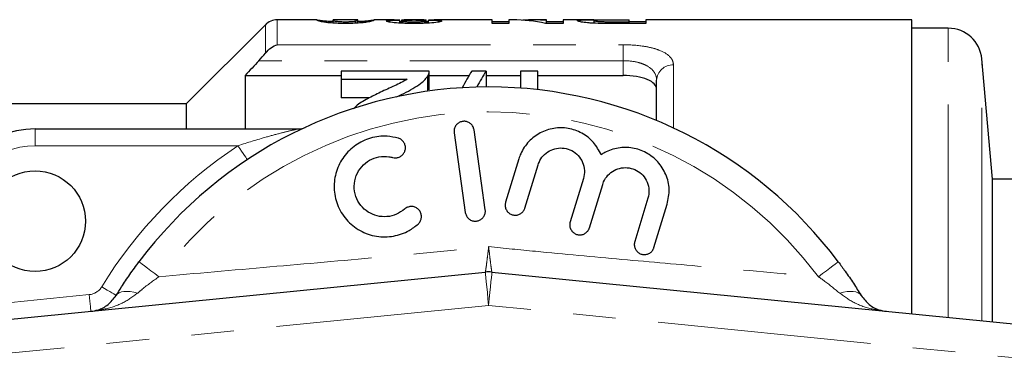
# Model space of a CAD drawing. Units: millimetres. Extents: x 166 to 241, y 96 to 253.
# Drawn here: x 183 to 212, y 116 to 126 of the extents above; entities that cross this region are included whole.
import ezdxf

# ---------------------------------------------------------------- set-up
doc = ezdxf.new("R2010")
doc.units = ezdxf.units.MM
doc.linetypes.add('PHANTOM', pattern=[12.7, 6.35, -1.27, 1.27, -1.27, 1.27, -1.27])

msp = doc.modelspace()

# ---------------------------------------------------------------- linework, layer by layer
at = {"color": 7, "linetype": 'Continuous', "lineweight": 25}
for p, q in [((190.225, 125.544), (187.871, 123.19)), ((191.754, 125.69), (190.578, 125.69)), ((191.745, 125.688), (191.754, 125.69)), ((192.007, 125.616), (192.007, 125.66)), ((192.252, 125.689), (192.245, 125.688)), ((192.245, 125.594), (192.245, 125.688)), ((192.971, 125.69), (192.252, 125.69)), ((192.611, 125.583), (192.611, 125.634)), ((192.918, 125.591), (192.918, 125.657)), ((192.976, 125.688), (192.971, 125.69)), ((192.976, 125.594), (192.976, 125.688)), ((193.842, 125.69), (193.464, 125.69)), ((193.464, 125.688), (193.476, 125.687)), ((194.226, 125.594), (194.226, 125.684)), ((194.284, 125.59), (194.284, 125.687)), ((194.322, 125.589), (194.322, 125.658)), ((194.937, 125.69), (194.361, 125.69)), ((194.645, 125.583), (194.645, 125.631)), ((194.976, 125.589), (194.976, 125.658)), ((195.014, 125.591), (195.014, 125.687)), ((195.014, 125.645), (195.076, 125.646)), ((195.076, 125.594), (195.076, 125.684)), ((196.976, 125.69), (195.456, 125.69)), ((196.976, 125.583), (196.976, 125.69)), ((196.976, 125.641), (197.476, 125.641)), ((197.476, 125.583), (196.976, 125.583)), ((197.593, 125.69), (197.476, 125.69)), ((197.476, 125.69), (197.476, 125.583)), ((198.591, 125.69), (198.176, 125.69)), ((199.091, 125.583), (198.568, 125.583)), ((198.591, 125.671), (198.591, 125.69)), ((198.591, 125.583), (198.591, 125.671)), ((198.591, 125.641), (199.091, 125.641)), ((199.998, 125.69), (199.091, 125.69)), ((199.091, 125.69), (199.091, 125.583)), ((200.014, 125.59), (200.014, 125.666)), ((200.345, 125.584), (200.345, 125.636)), ((201.553, 125.583), (200.691, 125.583)), ((200.694, 125.69), (201.053, 125.69)), ((201.053, 125.685), (200.731, 125.685)), ((200.769, 125.634), (201.053, 125.634)), ((201.053, 125.685), (201.053, 125.69)), ((201.053, 125.634), (201.053, 125.685)), ((201.053, 125.641), (201.553, 125.641)), ((201.053, 125.583), (201.053, 125.634)), ((209.471, 125.69), (201.553, 125.69)), ((201.553, 125.69), (201.553, 125.583)), ((209.471, 116.928), (209.471, 125.69)), ((210.555, 125.44), (209.471, 125.44)), ((211.865, 120.94), (211.551, 124.527)), ((189.621, 124.034), (189.621, 122.44)), ((189.621, 124.034), (192.486, 124.034)), ((192.486, 124.165), (192.486, 123.924)), ((195.102, 124.165), (192.486, 124.165)), ((195.048, 124), (195.048, 123.562)), ((195.102, 123.608), (195.102, 124.157)), ((195.102, 124.034), (196.29, 124.034)), ((196.794, 124.165), (196.37, 124.165)), ((196.794, 124.165), (196.794, 123.69)), ((196.794, 124.034), (197.82, 124.034)), ((198.333, 124.165), (197.82, 124.165)), ((197.82, 124.165), (197.82, 123.655)), ((198.333, 123.608), (198.333, 124.165)), ((198.333, 124.034), (200.871, 124.034)), ((192.486, 123.924), (194.443, 123.924)), ((192.486, 123.924), (192.486, 123.365)), ((201.871, 122.69), (201.871, 123.89)), ((187.871, 123.19), (180.871, 123.19)), ((187.871, 123.19), (187.871, 122.44)), ((193.321, 123.365), (192.486, 123.365)), ((183.371, 122.44), (191.198, 122.44)), ((195.843, 122.325), (196.177, 119.949)), ((196.771, 120.032), (196.437, 122.409)), ((197.771, 121.549), (197.376, 120.255)), ((197.95, 120.08), (198.345, 121.373)), ((199.692, 120.962), (199.298, 119.669)), ((199.872, 119.494), (200.266, 120.787)), ((215.871, 120.94), (211.865, 120.94)), ((211.865, 116.689), (211.865, 120.94)), ((201.614, 120.376), (201.219, 119.083)), ((201.793, 118.908), (202.187, 120.201)), ((172.772, 115.78), (196.772, 118.175)), ((196.97, 118.175), (220.97, 115.78))]:
    msp.add_line(p, q, dxfattribs=at)
at = {"color": 8, "linetype": 'PHANTOM', "lineweight": 18}
for p, q in [((190.225, 124.695), (190.225, 125.544)), ((190.578, 125.69), (190.578, 124.949)), ((200.769, 125.583), (200.769, 125.634)), ((210.555, 116.82), (210.555, 125.44)), ((190.578, 124.949), (200.871, 124.949)), ((200.871, 124.949), (200.871, 124.474)), ((200.871, 124.474), (190.034, 124.474)), ((200.871, 124.034), (200.871, 124.474)), ((202.371, 124.346), (202.371, 122.469)), ((211.551, 116.72), (211.551, 124.527)), ((183.371, 122.44), (183.371, 121.94)), ((189.409, 121.94), (183.371, 121.94)), ((181.121, 117.116), (184.98, 117.501)), ((196.871, 117.18), (172.871, 114.785)), ((220.871, 114.785), (196.871, 117.18))]:
    msp.add_line(p, q, dxfattribs=at)
at = {"color": 8, "linetype": 'PHANTOM', "lineweight": 18, "flags": 128}
for points in [[(189.409, 121.94), (189.463, 121.859), (189.514, 121.781), (189.562, 121.709), (189.604, 121.645), (189.639, 121.594), (189.664, 121.555), (189.68, 121.531), (189.685, 121.523)], [(186.463, 118.479), (186.474, 118.471), (186.505, 118.447), (186.557, 118.408), (186.628, 118.355), (186.716, 118.289), (186.819, 118.213), (186.933, 118.127), (187.056, 118.035)], [(207.279, 118.479), (207.269, 118.471), (207.237, 118.447), (207.185, 118.408), (207.114, 118.355), (207.026, 118.289), (206.924, 118.213), (206.809, 118.127), (206.686, 118.035)], [(196.772, 118.175), (196.774, 118.156), (196.779, 118.1), (196.789, 118.008), (196.801, 117.884), (196.816, 117.733), (196.833, 117.561), (196.852, 117.374), (196.871, 117.18)], [(196.97, 118.175), (196.969, 118.156), (196.963, 118.1), (196.954, 118.008), (196.941, 117.884), (196.926, 117.733), (196.909, 117.561), (196.89, 117.374), (196.871, 117.18)], [(185.357, 117.737), (185.44, 117.686), (185.52, 117.638), (185.594, 117.592), (185.658, 117.553), (185.711, 117.52), (185.751, 117.496), (185.775, 117.481), (185.783, 117.476)], [(185.783, 117.476), (185.821, 117.522), (185.873, 117.557), (185.938, 117.582), (186.016, 117.596), (186.104, 117.598), (186.202, 117.59), (186.307, 117.57), (186.418, 117.54)], [(207.959, 117.476), (207.921, 117.522), (207.869, 117.557), (207.804, 117.582), (207.726, 117.596), (207.638, 117.598), (207.54, 117.59), (207.435, 117.57), (207.324, 117.54)], [(184.98, 117.501), (184.989, 117.404), (184.999, 117.311), (185.007, 117.224), (185.015, 117.149), (185.021, 117.087), (185.026, 117.041), (185.029, 117.013), (185.029, 117.003)]]:
    msp.add_lwpolyline(points, dxfattribs=at)
at = {"color": 7, "linetype": 'Continuous', "lineweight": 25}
msp.add_circle((183.371, 119.69), 1.5, dxfattribs=at)
for centre, radius, start, end in [((190.578, 125.19), 0.5, 90, 135), ((210.555, 124.44), 1, 5, 90), ((196.871, 110.69), 13, 36.8092, 143.1908), ((183.371, 119.69), 2.75, 90, 180), ((191.198, 122.94), 0.5, 270, 294.8505), ((196.871, 117.18), 1, 84.3, 95.7)]:
    msp.add_arc(centre, radius, start, end, dxfattribs=at)
at = {"color": 8, "linetype": 'PHANTOM', "lineweight": 18}
for centre, radius, start, end in [((202.35, 123.867), 0.479, 87.4399, 177.1876), ((196.871, 110.69), 12.259, 36.8092, 143.1908), ((183.371, 119.69), 2.25, 90, 180), ((196.871, 110.69), 13.5, 123.5573, 148.5314), ((184.93, 117.998), 0.5, 275.7, 328.5314)]:
    msp.add_arc(centre, radius, start, end, dxfattribs=at)
at = {"color": 7, "linetype": 'Continuous', "lineweight": 25}
for centre, major_axis, ratio, start_param, end_param in [((197.593, 110.69), (0, 15), 0.544664, 6.163586, 6.283185), ((198.176, 110.69), (0, 15), 0.544762, 6.232278, 6.318834), ((198.063, 110.69), (0, 14.75), 0.282051, 0.418926, 0.495478), ((198.486, 110.69), (0, 14.75), 0.282051, 0.418926, 0.492758)]:
    msp.add_ellipse(centre, major_axis=major_axis, ratio=ratio, start_param=start_param, end_param=end_param, dxfattribs=at)
for points, knots in [([(192.005, 125.617), (191.977, 125.621), (191.949, 125.625), (191.903, 125.634), (191.884, 125.638), (191.833, 125.65), (191.809, 125.657), (191.757, 125.676), (191.748, 125.684), (191.745, 125.688)], [0, 0, 0, 0, 0.125, 0.125, 0.25, 0.25, 0.5, 0.5, 1, 1, 1, 1]), ([(191.755, 125.69), (191.766, 125.689), (191.787, 125.686), (191.842, 125.679), (191.865, 125.676), (191.909, 125.67), (191.926, 125.668), (191.964, 125.664), (191.986, 125.662), (192.007, 125.66)], [0, 0, 0, 0, 0.5, 0.5, 0.75, 0.75, 0.875, 0.875, 1, 1, 1, 1]), ([(192.611, 125.583), (192.551, 125.583), (192.492, 125.583), (192.376, 125.586), (192.32, 125.589), (192.215, 125.595), (192.166, 125.599), (192.079, 125.607), (192.041, 125.612), (192.005, 125.617)], [0, 0, 0, 0, 0.25, 0.25, 0.5, 0.5, 0.75, 0.75, 1, 1, 1, 1]), ([(192.007, 125.66), (192.06, 125.655), (192.128, 125.649), (192.23, 125.646), (192.253, 125.645)], [0, 0, 0, 0, 0.782223, 1, 1, 1, 1]), ([(192.245, 125.688), (192.245, 125.686), (192.246, 125.683), (192.255, 125.676), (192.261, 125.671), (192.291, 125.659), (192.315, 125.653), (192.389, 125.643), (192.424, 125.64), (192.488, 125.637), (192.512, 125.636), (192.56, 125.635), (192.585, 125.635), (192.611, 125.634)], [0, 0, 0, 0, 0.25, 0.25, 0.5, 0.5, 0.75, 0.75, 0.875, 0.875, 0.9375, 0.9375, 1, 1, 1, 1]), ([(192.611, 125.634), (192.649, 125.635), (192.688, 125.635), (192.759, 125.638), (192.792, 125.64), (192.871, 125.646), (192.896, 125.652), (192.918, 125.657)], [0, 0, 0, 0, 0.25, 0.25, 0.5, 0.5, 1, 1, 1, 1]), ([(193.214, 125.616), (193.179, 125.612), (193.141, 125.607), (193.054, 125.598), (193.004, 125.595), (192.9, 125.589), (192.845, 125.586), (192.729, 125.584), (192.67, 125.583), (192.611, 125.583)], [0, 0, 0, 0, 0.25, 0.25, 0.5, 0.5, 0.75, 0.75, 1, 1, 1, 1]), ([(192.918, 125.657), (192.948, 125.665), (192.959, 125.671), (192.973, 125.682), (192.975, 125.685), (192.976, 125.688)], [0, 0, 0, 0, 0.5, 0.5, 1, 1, 1, 1]), ([(192.976, 125.646), (193.021, 125.648), (193.136, 125.653), (193.278, 125.665), (193.405, 125.681), (193.437, 125.686), (193.455, 125.689)], [0, 0, 0, 0, 0.133668, 0.346152, 0.604061, 1, 1, 1, 1]), ([(193.476, 125.687), (193.473, 125.684), (193.465, 125.675), (193.411, 125.657), (193.388, 125.649), (193.337, 125.638), (193.317, 125.633), (193.271, 125.625), (193.243, 125.621), (193.214, 125.616)], [0, 0, 0, 0, 0.5, 0.5, 0.75, 0.75, 0.875, 0.875, 1, 1, 1, 1]), ([(193.822, 125.655), (193.825, 125.659), (193.83, 125.663), (193.866, 125.67), (193.893, 125.673), (193.964, 125.678), (194.009, 125.68), (194.109, 125.682), (194.167, 125.683), (194.226, 125.684)], [0, 0, 0, 0, 0.25, 0.25, 0.5, 0.5, 0.75, 0.75, 1, 1, 1, 1]), ([(194.649, 125.583), (194.596, 125.583), (194.544, 125.583), (194.44, 125.585), (194.389, 125.586), (194.238, 125.591), (194.142, 125.597), (193.983, 125.612), (193.92, 125.621), (193.86, 125.634), (193.846, 125.639), (193.827, 125.647), (193.824, 125.651), (193.822, 125.655)], [0, 0, 0, 0, 0.125, 0.125, 0.25, 0.25, 0.5, 0.5, 0.75, 0.75, 0.875, 0.875, 1, 1, 1, 1]), ([(194.226, 125.684), (194.148, 125.685), (193.992, 125.688), (193.869, 125.69), (193.845, 125.69), (193.842, 125.69)], [0, 0, 0, 0, 0.463035, 0.930586, 1, 1, 1, 1]), ([(194.226, 125.646), (194.227, 125.645), (194.246, 125.644), (194.271, 125.644), (194.295, 125.644)], [0, 0, 0, 0, 0.0624428, 1, 1, 1, 1]), ([(194.284, 125.687), (194.286, 125.688), (194.289, 125.689), (194.315, 125.69), (194.338, 125.69), (194.402, 125.69), (194.442, 125.69), (194.539, 125.689), (194.594, 125.689), (194.65, 125.689)], [0, 0, 0, 0, 0.25, 0.25, 0.5, 0.5, 0.75, 0.75, 1, 1, 1, 1]), ([(194.651, 125.677), (194.606, 125.676), (194.561, 125.676), (194.476, 125.675), (194.437, 125.674), (194.376, 125.67), (194.354, 125.668), (194.327, 125.663), (194.324, 125.66), (194.322, 125.658)], [0, 0, 0, 0, 0.25, 0.25, 0.5, 0.5, 0.75, 0.75, 1, 1, 1, 1]), ([(194.322, 125.658), (194.324, 125.655), (194.327, 125.652), (194.355, 125.645), (194.377, 125.642), (194.436, 125.637), (194.473, 125.635), (194.556, 125.632), (194.601, 125.631), (194.645, 125.631)], [0, 0, 0, 0, 0.25, 0.25, 0.5, 0.5, 0.75, 0.75, 1, 1, 1, 1]), ([(194.645, 125.631), (194.69, 125.631), (194.734, 125.632), (194.819, 125.634), (194.857, 125.637), (194.918, 125.642), (194.942, 125.645), (194.971, 125.651), (194.974, 125.655), (194.976, 125.658)], [0, 0, 0, 0, 0.25, 0.25, 0.5, 0.5, 0.75, 0.75, 1, 1, 1, 1]), ([(195.476, 125.655), (195.474, 125.651), (195.472, 125.647), (195.454, 125.639), (195.439, 125.635), (195.379, 125.621), (195.317, 125.613), (195.162, 125.597), (195.066, 125.591), (194.913, 125.586), (194.861, 125.585), (194.755, 125.583), (194.702, 125.583), (194.649, 125.583)], [0, 0, 0, 0, 0.125, 0.125, 0.25, 0.25, 0.5, 0.5, 0.75, 0.75, 0.875, 0.875, 1, 1, 1, 1]), ([(194.65, 125.689), (194.677, 125.689), (194.704, 125.689), (194.758, 125.689), (194.784, 125.689), (194.857, 125.69), (194.896, 125.69), (194.956, 125.69), (194.977, 125.69), (195.007, 125.689), (195.013, 125.688), (195.014, 125.687)], [0, 0, 0, 0, 0.125, 0.125, 0.25, 0.25, 0.5, 0.5, 0.75, 0.75, 1, 1, 1, 1]), ([(194.976, 125.658), (194.974, 125.661), (194.971, 125.663), (194.945, 125.668), (194.924, 125.67), (194.864, 125.674), (194.826, 125.675), (194.742, 125.676), (194.696, 125.676), (194.651, 125.677)], [0, 0, 0, 0, 0.25, 0.25, 0.5, 0.5, 0.75, 0.75, 1, 1, 1, 1]), ([(195.456, 125.69), (195.456, 125.69), (195.442, 125.691), (195.342, 125.688), (195.2, 125.686), (195.101, 125.684), (195.076, 125.684)], [0, 0, 0, 0, 0.001586, 0.425993, 0.853303, 1, 1, 1, 1]), ([(195.076, 125.684), (195.134, 125.683), (195.191, 125.682), (195.292, 125.68), (195.338, 125.678), (195.407, 125.673), (195.433, 125.67), (195.468, 125.663), (195.474, 125.659), (195.476, 125.655)], [0, 0, 0, 0, 0.25, 0.25, 0.5, 0.5, 0.75, 0.75, 1, 1, 1, 1]), ([(199.514, 125.665), (199.515, 125.668), (199.516, 125.671), (199.526, 125.675), (199.534, 125.677), (199.566, 125.683), (199.606, 125.685), (199.71, 125.689), (199.778, 125.69), (199.897, 125.69), (199.939, 125.69), (200.028, 125.69), (200.075, 125.69), (200.123, 125.69)], [0, 0, 0, 0, 0.125, 0.125, 0.25, 0.25, 0.5, 0.5, 0.75, 0.75, 0.875, 0.875, 1, 1, 1, 1]), ([(200.052, 125.588), (200.007, 125.59), (199.964, 125.592), (199.883, 125.597), (199.845, 125.6), (199.741, 125.61), (199.681, 125.618), (199.591, 125.633), (199.559, 125.64), (199.522, 125.654), (199.516, 125.66), (199.514, 125.665)], [0, 0, 0, 0, 0.125, 0.125, 0.25, 0.25, 0.5, 0.5, 0.75, 0.75, 1, 1, 1, 1]), ([(200.731, 125.685), (200.651, 125.685), (200.57, 125.684), (200.45, 125.684), (200.411, 125.684), (200.332, 125.684), (200.293, 125.684), (200.181, 125.682), (200.117, 125.68), (200.054, 125.676), (200.039, 125.674), (200.019, 125.67), (200.016, 125.668), (200.014, 125.666)], [0, 0, 0, 0, 0.25, 0.25, 0.375, 0.375, 0.5, 0.5, 0.75, 0.75, 0.875, 0.875, 1, 1, 1, 1]), ([(200.014, 125.666), (200.016, 125.663), (200.02, 125.66), (200.048, 125.654), (200.07, 125.651), (200.13, 125.645), (200.167, 125.643), (200.25, 125.638), (200.297, 125.637), (200.345, 125.636)], [0, 0, 0, 0, 0.25, 0.25, 0.5, 0.5, 0.75, 0.75, 1, 1, 1, 1]), ([(200.691, 125.583), (200.583, 125.583), (200.476, 125.583), (200.263, 125.584), (200.156, 125.585), (200.052, 125.588)], [0, 0, 0, 0, 0.5, 0.5, 1, 1, 1, 1]), ([(200.345, 125.636), (200.38, 125.636), (200.415, 125.635), (200.451, 125.635), (200.486, 125.635), (200.521, 125.635), (200.557, 125.635), (200.627, 125.634), (200.698, 125.635), (200.769, 125.634)], [0, 0, 0, 0, 0.0001063785, 0.0001063785, 0.0001063785, 0.0002125502, 0.0002125502, 0.0002125502, 0.000424395, 0.000424395, 0.000424395, 0.000424395]), ([(194.126, 123.393), (194.323, 123.486), (194.514, 123.578), (194.759, 123.73), (194.832, 123.783), (194.926, 123.863), (194.955, 123.89), (195.006, 123.945), (195.027, 123.973), (195.048, 124)], [0, 0, 0, 0, 0.5, 0.5, 0.75, 0.75, 0.875, 0.875, 1, 1, 1, 1]), ([(195.048, 124), (195.067, 124.028), (195.082, 124.055), (195.1, 124.11), (195.102, 124.138), (195.102, 124.165)], [0, 0, 0, 0, 0.5, 0.5, 1, 1, 1, 1]), ([(201.871, 123.615), (201.871, 123.673), (201.848, 123.728), (201.755, 123.83), (201.686, 123.876), (201.504, 123.952), (201.393, 123.982), (201.145, 124.023), (201.009, 124.034), (200.871, 124.034)], [0, 0, 0, 0, 0.25, 0.25, 0.5, 0.5, 0.75, 0.75, 1, 1, 1, 1]), ([(194.443, 123.924), (194.39, 123.889), (194.335, 123.853), (194.207, 123.787), (194.138, 123.756), (193.93, 123.661), (193.789, 123.598), (193.648, 123.533)], [0, 0, 0, 0, 0.25, 0.25, 0.5, 0.5, 1, 1, 1, 1]), ([(193.648, 123.533), (193.521, 123.468), (193.268, 123.34), (192.979, 123.182), (192.873, 123.066), (192.85, 123.04)], [0, 0, 0, 0, 0.435537, 0.873689, 1, 1, 1, 1]), ([(196.437, 122.409), (196.429, 122.442), (196.413, 122.509), (196.347, 122.592), (196.259, 122.649), (196.159, 122.672), (196.058, 122.661), (195.968, 122.619), (195.896, 122.551), (195.849, 122.461), (195.837, 122.382), (195.842, 122.337), (195.843, 122.325)], [0, 0, 0, 0, 0.110067, 0.221777, 0.331258, 0.437111, 0.540174, 0.642368, 0.74582, 0.852142, 0.9619, 1, 1, 1, 1]), ([(194.174, 122.166), (194.068, 122.189), (193.799, 122.246), (193.352, 122.19), (192.898, 121.975), (192.54, 121.626), (192.313, 121.179), (192.243, 120.676), (192.344, 120.17), (192.614, 119.72), (193.025, 119.385), (193.524, 119.212), (194.039, 119.219), (194.469, 119.367), (194.684, 119.536), (194.772, 119.605)], [0, 0, 0, 0, 0.052014, 0.131723, 0.210109, 0.288374, 0.367709, 0.449004, 0.532599, 0.618033, 0.703903, 0.788141, 0.869075, 0.946839, 1, 1, 1, 1]), ([(200.222, 121.671), (200.153, 121.799), (200.016, 122.056), (199.66, 122.331), (199.244, 122.477), (198.807, 122.479), (198.395, 122.34), (198.049, 122.075), (197.854, 121.787), (197.789, 121.6), (197.771, 121.549)], [0, 0, 0, 0, 0.136959, 0.274193, 0.408824, 0.541437, 0.674198, 0.809158, 0.947733, 1, 1, 1, 1]), ([(194.013, 121.589), (194.045, 121.583), (194.11, 121.571), (194.207, 121.594), (194.292, 121.645), (194.356, 121.721), (194.393, 121.815), (194.397, 121.917), (194.366, 122.018), (194.302, 122.102), (194.231, 122.148), (194.186, 122.163), (194.174, 122.166)], [0, 0, 0, 0, 0.102484, 0.205237, 0.307045, 0.4098, 0.515466, 0.624793, 0.736982, 0.849901, 0.961034, 1, 1, 1, 1]), ([(198.345, 121.373), (198.353, 121.397), (198.386, 121.494), (198.486, 121.648), (198.67, 121.794), (198.89, 121.873), (199.125, 121.877), (199.353, 121.803), (199.547, 121.655), (199.68, 121.447), (199.74, 121.203), (199.708, 121.042), (199.692, 120.962)], [0, 0, 0, 0, 0.034218, 0.142235, 0.24713, 0.350002, 0.452618, 0.556912, 0.664335, 0.775142, 0.887646, 1, 1, 1, 1]), ([(202.187, 120.201), (202.217, 120.348), (202.276, 120.642), (202.168, 121.091), (201.926, 121.474), (201.574, 121.749), (201.158, 121.892), (200.724, 121.891), (200.41, 121.787), (200.256, 121.692), (200.222, 121.671)], [0, 0, 0, 0, 0.142899, 0.285974, 0.426107, 0.562167, 0.695395, 0.827846, 0.961695, 1, 1, 1, 1]), ([(194.371, 120.051), (194.293, 119.993), (194.135, 119.877), (193.843, 119.81), (193.549, 119.833), (193.275, 119.951), (193.051, 120.154), (192.902, 120.426), (192.852, 120.738), (192.913, 121.051), (193.076, 121.322), (193.317, 121.519), (193.602, 121.622), (193.843, 121.629), (193.975, 121.597), (194.013, 121.589)], [0, 0, 0, 0, 0.0774741, 0.1550507, 0.2321587, 0.3106287, 0.3918837, 0.476024, 0.5618326, 0.6473919, 0.7310459, 0.812126, 0.8910689, 0.9690497, 1, 1, 1, 1]), ([(200.266, 120.787), (200.275, 120.812), (200.309, 120.913), (200.413, 121.068), (200.6, 121.213), (200.822, 121.289), (201.057, 121.289), (201.281, 121.213), (201.472, 121.064), (201.603, 120.857), (201.661, 120.615), (201.629, 120.455), (201.614, 120.376)], [0, 0, 0, 0, 0.037064, 0.1468058, 0.2532621, 0.3570063, 0.4595091, 0.5626888, 0.6683397, 0.7774165, 0.8887974, 1, 1, 1, 1]), ([(197.376, 120.255), (197.37, 120.221), (197.356, 120.152), (197.382, 120.048), (197.439, 119.959), (197.523, 119.896), (197.621, 119.865), (197.721, 119.868), (197.814, 119.902), (197.891, 119.965), (197.933, 120.03), (197.947, 120.071), (197.95, 120.08)], [0, 0, 0, 0, 0.112576, 0.225385, 0.337532, 0.446623, 0.551801, 0.654151, 0.755993, 0.85973, 0.966899, 1, 1, 1, 1]), ([(194.772, 119.605), (194.794, 119.63), (194.84, 119.68), (194.872, 119.778), (194.873, 119.88), (194.837, 119.979), (194.77, 120.061), (194.679, 120.115), (194.576, 120.134), (194.476, 120.118), (194.409, 120.083), (194.378, 120.057), (194.371, 120.051)], [0, 0, 0, 0, 0.106774, 0.213747, 0.323513, 0.435958, 0.548812, 0.659604, 0.766898, 0.870913, 0.973217, 1, 1, 1, 1]), ([(196.177, 119.949), (196.185, 119.915), (196.201, 119.848), (196.267, 119.765), (196.355, 119.709), (196.456, 119.685), (196.556, 119.696), (196.646, 119.738), (196.718, 119.806), (196.765, 119.896), (196.777, 119.975), (196.772, 120.021), (196.771, 120.032)], [0, 0, 0, 0, 0.110178, 0.221992, 0.331586, 0.437273, 0.539878, 0.641623, 0.744967, 0.851612, 0.961874, 1, 1, 1, 1]), ([(199.298, 119.669), (199.291, 119.635), (199.277, 119.567), (199.303, 119.463), (199.359, 119.374), (199.442, 119.311), (199.538, 119.28), (199.637, 119.281), (199.731, 119.313), (199.81, 119.375), (199.854, 119.441), (199.868, 119.483), (199.872, 119.494)], [0, 0, 0, 0, 0.1120448, 0.2243705, 0.3348766, 0.4415801, 0.5448105, 0.6465339, 0.7492572, 0.8549545, 0.9643407, 1, 1, 1, 1]), ([(201.219, 119.083), (201.212, 119.049), (201.199, 118.981), (201.223, 118.878), (201.279, 118.79), (201.359, 118.727), (201.454, 118.694), (201.553, 118.693), (201.648, 118.724), (201.729, 118.786), (201.774, 118.853), (201.789, 118.896), (201.793, 118.908)], [0, 0, 0, 0, 0.1106, 0.22152, 0.329829, 0.434308, 0.536351, 0.638384, 0.742704, 0.850599, 0.96186, 1, 1, 1, 1]), ([(185.783, 117.476), (185.835, 117.56), (185.962, 117.764), (186.189, 118.105), (186.371, 118.353), (186.463, 118.479)], [0, 0, 0, 0, 0.2569544, 0.623947, 1, 1, 1, 1]), ([(207.279, 118.479), (207.348, 118.386), (207.504, 118.174), (207.736, 117.833), (207.884, 117.596), (207.959, 117.476)], [0, 0, 0, 0, 0.279558, 0.635014, 1, 1, 1, 1]), ([(185.029, 117.003), (185.031, 117.004), (185.103, 117.011), (185.279, 117.05), (185.544, 117.173), (185.705, 117.378), (185.783, 117.476)], [0, 0, 0, 0, 0.005724, 0.261299, 0.643088, 1, 1, 1, 1]), ([(207.959, 117.476), (208.037, 117.378), (208.199, 117.173), (208.463, 117.05), (208.639, 117.011), (208.711, 117.004), (208.713, 117.003)], [0, 0, 0, 0, 0.356912, 0.738701, 0.994276, 1, 1, 1, 1])]:
    msp.add_open_spline(points, degree=3, knots=knots, dxfattribs=at)
for points in [[(200.123, 125.69), (200.31, 125.69), (200.503, 125.69), (200.694, 125.69)], [(190.225, 124.695), (190.328, 124.827), (190.454, 124.91), (190.578, 124.949)], [(190.034, 124.474), (190.102, 124.547), (190.167, 124.621), (190.225, 124.695)], [(190.034, 124.474), (189.896, 124.327), (189.759, 124.181), (189.621, 124.034)]]:
    msp.add_open_spline(points, degree=3, dxfattribs=at)
at = {"color": 8, "linetype": 'PHANTOM', "lineweight": 18}
for points, knots in [([(200.871, 124.949), (201.081, 124.949), (201.288, 124.934), (201.568, 124.892), (201.658, 124.873), (201.821, 124.832), (201.896, 124.808), (202.099, 124.726), (202.201, 124.661), (202.338, 124.513), (202.371, 124.432), (202.371, 124.346)], [0, 0, 0, 0, 0.25, 0.25, 0.375, 0.375, 0.5, 0.5, 0.75, 0.75, 1, 1, 1, 1]), ([(201.871, 123.89), (201.871, 123.971), (201.851, 124.047), (201.764, 124.189), (201.698, 124.252), (201.564, 124.332), (201.515, 124.356), (201.406, 124.397), (201.346, 124.416), (201.156, 124.459), (201.015, 124.474), (200.871, 124.474)], [0, 0, 0, 0, 0.25, 0.25, 0.5, 0.5, 0.625, 0.625, 0.75, 0.75, 1, 1, 1, 1]), ([(189.409, 121.94), (189.694, 122.03), (190.127, 122.167), (190.669, 122.312), (190.964, 122.385), (191.117, 122.421), (191.169, 122.433), (191.193, 122.439), (191.196, 122.44), (191.198, 122.44)], [0, 0, 0, 0, 0.448932, 0.682088, 0.860241, 0.928922, 0.958402, 0.977841, 1, 1, 1, 1]), ([(187.056, 118.035), (188.156, 118.132), (190.322, 118.324), (193.056, 118.563), (195.232, 118.766), (196.325, 118.876), (196.871, 118.931)], [0, 0, 0, 0, 0.339333, 0.668362, 0.834187, 1, 1, 1, 1]), ([(196.772, 118.175), (196.772, 118.175), (196.774, 118.176), (196.783, 118.216), (196.805, 118.378), (196.835, 118.618), (196.858, 118.815), (196.871, 118.928), (196.871, 118.931)], [0, 0, 0, 0, 0.002358, 0.257275, 0.51342, 0.731791, 0.992617, 1, 1, 1, 1]), ([(196.871, 118.931), (196.873, 118.915), (196.886, 118.802), (196.908, 118.608), (196.937, 118.378), (196.959, 118.216), (196.968, 118.176), (196.97, 118.175), (196.97, 118.175)], [0, 0, 0, 0, 0.0393919, 0.2684887, 0.4867764, 0.7428231, 0.9976425, 1, 1, 1, 1]), ([(196.871, 118.931), (197.336, 118.884), (198.659, 118.75), (200.847, 118.549), (203.658, 118.303), (205.597, 118.131), (206.686, 118.035)], [0, 0, 0, 0, 0.140973, 0.401744, 0.66386, 1, 1, 1, 1]), ([(187.056, 118.035), (186.887, 117.914), (186.664, 117.755), (186.466, 117.581), (186.418, 117.54)], [0, 0, 0, 0, 0.7603362, 1, 1, 1, 1]), ([(207.324, 117.54), (207.18, 117.661), (206.974, 117.834), (206.752, 117.989), (206.686, 118.035)], [0, 0, 0, 0, 0.702656, 1, 1, 1, 1]), ([(186.418, 117.54), (186.27, 117.434), (185.963, 117.215), (185.479, 117.07), (185.162, 117.017), (185.032, 117.004), (185.029, 117.003)], [0, 0, 0, 0, 0.357323, 0.739081, 0.994288, 1, 1, 1, 1]), ([(208.713, 117.003), (208.71, 117.004), (208.58, 117.017), (208.263, 117.07), (207.78, 117.215), (207.473, 117.434), (207.324, 117.54)], [0, 0, 0, 0, 0.005712, 0.260919, 0.642677, 1, 1, 1, 1])]:
    msp.add_open_spline(points, degree=3, knots=knots, dxfattribs=at)

doc.saveas('drawing.dxf')
